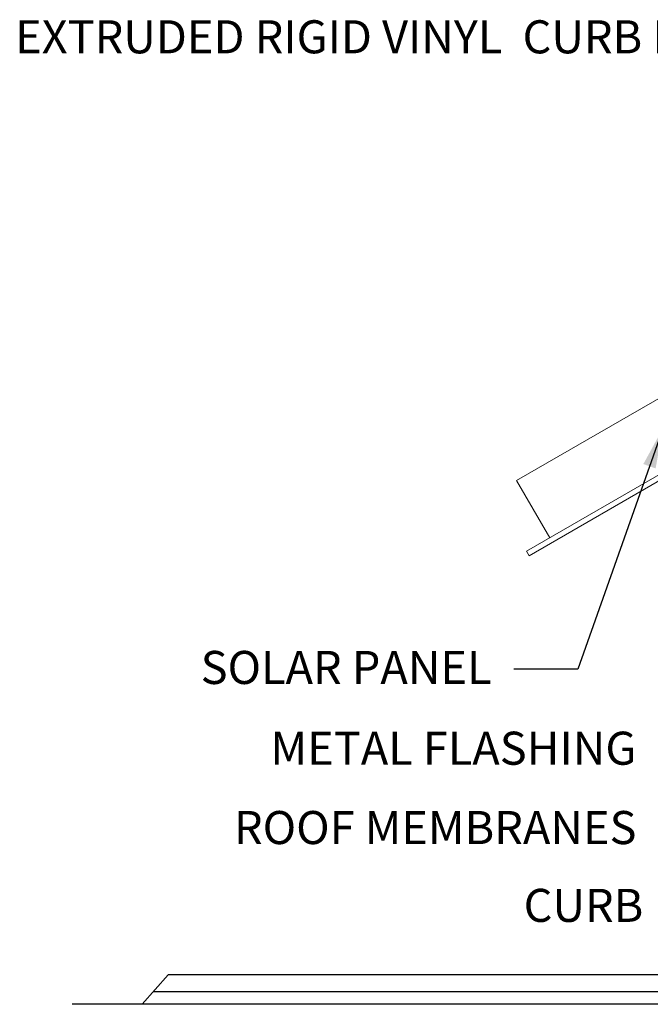
# Model space of a CAD drawing. Units: inches. Extents: x -8.1 to 28.6, y -1 to 14.3.
# Drawn here: x -8.1 to -3.3, y 0.8 to 8.2 of the extents above; entities that cross this region are included whole.
import ezdxf

# ---------------------------------------------------------------- set-up
doc = ezdxf.new("R2010")
doc.units = ezdxf.units.IN
doc.header["$MEASUREMENT"] = 0
doc.layers.add('DETAIL TEXT', color=7, linetype='Continuous')
doc.styles.get("Standard").update_dxf_attribs({"font": 'swissl.ttf'})
doc.dimstyles.new('Imperial', dxfattribs={"dimscale": 0.5, "dimtxt": 0.75, "dimasz": 0.75, "dimexe": 1.25, "dimexo": 0.625, "dimgap": 1, "dimtad": 0, "dimtih": 1, "dimtoh": 1, "dimlunit": 5, "dimtxsty": 'Standard', "dimcen": 0.75, "dimclrd": 8, "dimclre": 8, "dimclrt": 256, "dimadec": 0, "dimazin": 0, "dimtfac": 1, "dimtmove": 0, "dimatfit": 3, "dimfxl": 1, "dimfrac": 1, "dimarcsym": 0})

# ---------------------------------------------------------------- blocks, each defined once
blk = doc.blocks.new('A$C3F816D80')
at = {"lineweight": 9, "ltscale": 10}
for p, q in [((3.3, 1.4892), (3.2897, 2.9738)), ((3.3403, 1.4492), (3.3299, 2.9348)), ((3.3003, 1.4492), (3.3003, 1.4492)), ((0.0745, 0.0346), (0.0945, 0))]:
    blk.add_line(p, q, dxfattribs=at)
at = {"lineweight": 9}
for p, q in [((3.2897, 2.9738), (4.3875, 2.9737)), ((3.3299, 2.9348), (4.3875, 2.9347)), ((4.3875, 2.9737), (4.3875, 2.9347)), ((1.9845, 1.7155), (0, 0.5691)), ((1.9845, 1.7155), (2.2346, 1.2825)), ((2.5928, 1.4894), (0.0745, 0.0346)), ((3.3, 1.4892), (2.5928, 1.4894)), ((2.6035, 1.4494), (0.0945, 0)), ((3.3403, 1.4492), (2.6035, 1.4494)), ((0, 0.5691), (0.2501, 0.1361))]:
    blk.add_line(p, q, dxfattribs=at)
blk = doc.blocks.new('CUR')
h = blk.add_hatch()
h.set_pattern_fill('ANSI31', color=9, scale=0.43, angle=45, style=0)
h.paths.add_polyline_path([(1.0137, 6.6553), (0.5975, 6.6553), (0.5975, 6.6523), (0.5975, 6.5213), (1.0137, 6.5213)])
at = {"color": 9}
for p, q in [((-0.4192, 6.6553), (-0.4192, 3.7879)), ((1.0137, 6.6553), (-0.4192, 6.6553)), ((0.5975, 6.6553), (0.5975, 6.5213)), ((1.0137, 6.6553), (1.0137, 6.5213)), ((-0.3792, 6.6153), (-0.3792, 2.6196)), ((-0.3792, 6.6153), (-0.2492, 6.6153)), ((-0.2492, 6.6153), (-0.2492, 2.5658)), ((-0.2492, 6.6153), (0.5975, 6.6153)), ((-0.1552, 0.7682), (1.3698, 6.5213)), ((-0.1552, 6.5213), (1.3698, 0.7682)), ((1.3698, 6.5213), (-0.1552, 6.5213)), ((-0.1552, 6.5213), (-0.1552, 6.5213)), ((-0.1552, 6.5213), (-0.1552, 0.7682)), ((1.3698, 0.7682), (1.3698, 6.5213)), ((-0.4192, 3.7879), (-1.1258, 3.428)), ((-0.3792, 3.7634), (-1.1076, 3.3923)), ((-0.8899, 3.371), (-1.0542, 3.2874)), ((-0.8717, 3.3354), (-0.8899, 3.371)), ((-0.8717, 3.3354), (-1.036, 3.2517)), ((-0.3792, 2.6196), (-2.0066, 0.9922)), ((-0.2492, 2.5658), (-1.9527, 0.8622)), ((-0.1552, 2.5268), (-1.9138, 0.7682)), ((-0.1552, 0.7682), (-1.0095, 1.6725)), ((-6.9354, 0.9922), (-7.1326, 0.7682)), ((-2.0066, 0.9922), (-6.9354, 0.9922)), ((-1.9527, 0.8622), (-7.0498, 0.8622)), ((1.3698, 0.7682), (-7.6604, 0.7682))]:
    blk.add_line(p, q, dxfattribs=at)
for radius in [0.0989, 0.0589]:
    blk.add_arc((-1.0809, 3.3398), radius, 116.99363, 296.99363, dxfattribs=at)

msp = doc.modelspace()

# ---------------------------------------------------------------- block references
for name, p in [('A$C3F816D80', (-4.303, 4.1589)), ('CUR', (0, 0))]:
    msp.add_blockref(name, p)

# ---------------------------------------------------------------- texts
at = {"layer": 'DETAIL TEXT', "char_height": 0.25, "attachment_point": 1}
for s, width, heights, insert in [('\\pxqr;EXTRUDED RIGID VINYL  CURB MOUNT FRAME ', 6.11925, [2.0521], (-8.1695, 8.208)), ('\\pxqr;SOLAR PANEL', 6.11925, [2.0521], (-10.6113, 3.4401)), ('\\pxqr;METAL FLASHING', 6.161329, [0.5172], (-9.5583, 2.8294)), ('\\pxqr;ROOF MEMBRANES', 6.161329, [0.5172], (-9.5583, 2.2296)), ('\\pxqr;CURB', 6.161329, [0.5172], (-9.5067, 1.6412))]:
    msp.add_mtext_dynamic_manual_height_columns(s, width=width, gutter_width=12.5, heights=heights, dxfattribs=dict(at, insert=insert))

# ---------------------------------------------------------------- leaders
at = {"layer": 'DETAIL TEXT'}
msp.add_leader([(-3.1988, 5.1193), (-3.8408, 3.3013), (-4.3237, 3.3013)], dimstyle='Imperial', override={"dimasz": 0.6, "dimtad": 0, "dimclrd": 0}, dxfattribs=at)

doc.saveas('drawing.dxf')
